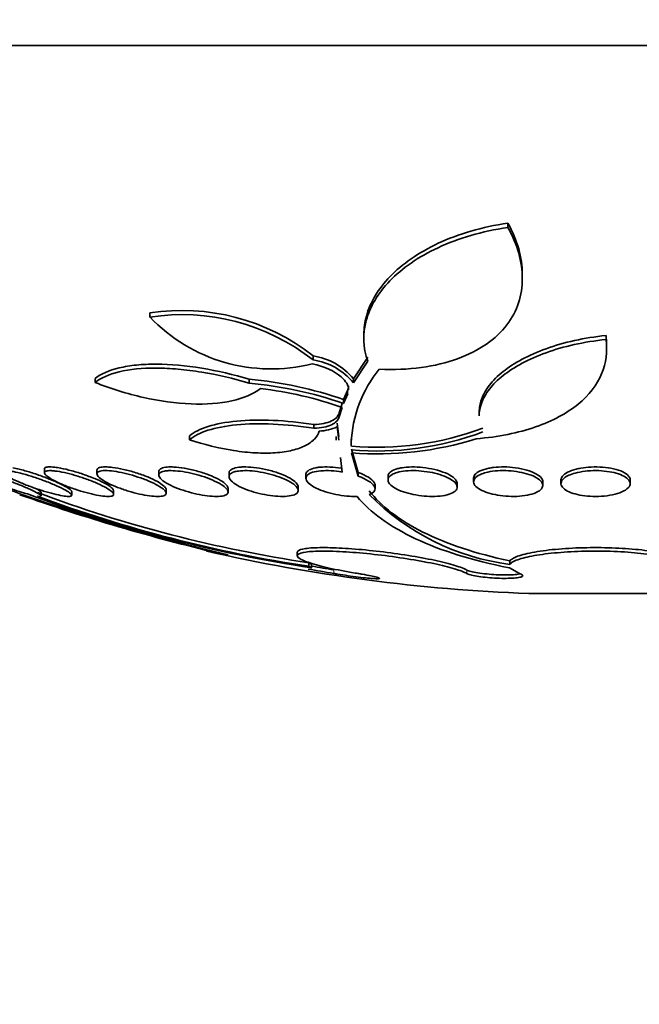
# Model space of a CAD drawing. Units: millimetres. Extents: x 0 to 1478, y 0 to 1758.
# Drawn here: x 792 to 799, y 488 to 500 of the extents above; entities that cross this region are included whole.
import ezdxf
from ezdxf import colors
from ezdxf.entities.mleader import LeaderData, LeaderLine
from ezdxf.math import Vec2, Vec3

# ---------------------------------------------------------------- set-up
doc = ezdxf.new("R2010")
doc.units = ezdxf.units.MM
doc.layers.add('DV3_Défaut', color=7, linetype='Continuous')
doc.layers.add('Défaut', color=7, linetype='Continuous')

# ---------------------------------------------------------------- blocks, each defined once
blk = doc.blocks.new('_DOT')
at = {"color": 0}
blk.add_line((0, 0), (-1, 0), dxfattribs=at)
at = {"color": 0, "const_width": 0.333}
blk.add_lwpolyline([(-0.1665, 0, 1), (0.1665, 0, 1)], format="xyb", close=True, dxfattribs=at)
blk = doc.blocks.new('SE2')
at = {"layer": 'DV3_Défaut', "color": 7, "linetype": 'Continuous', "lineweight": 35}
for p, q in [((812.986, 499.489), (783.486, 499.489)), ((797.223, 497.385), (797.223, 497.435)), ((797.389, 496.793), (797.389, 496.848)), ((793.082, 496.349), (793.082, 496.396)), ((795.556, 496.146), (795.556, 496.1)), ((798.357, 496.089), (798.357, 496.135)), ((798.364, 495.992), (798.364, 496.031)), ((794.97, 495.854), (794.97, 495.899)), ((795.601, 495.884), (795.436, 495.634)), ((795.436, 495.589), (795.601, 495.839)), ((792.449, 495.592), (792.449, 495.637)), ((794.23, 495.585), (794.23, 495.63)), ((795.436, 495.589), (795.436, 495.634)), ((795.37, 495.507), (795.322, 495.394)), ((795.322, 495.349), (795.37, 495.462)), ((795.322, 495.349), (795.322, 495.394)), ((795.305, 495.348), (795.272, 495.24)), ((795.272, 495.196), (795.305, 495.303)), ((796.89, 495.251), (796.89, 495.207)), ((794.979, 495.063), (794.979, 495.106)), ((795.249, 495.122), (795.266, 494.968)), ((795.266, 494.925), (795.249, 495.078)), ((793.542, 494.93), (793.542, 494.974)), ((795.236, 494.968), (795.236, 494.925)), ((795.491, 494.551), (795.415, 494.821)), ((795.307, 494.556), (795.288, 494.725)), ((795.415, 494.778), (795.491, 494.508)), ((791.863, 494.59), (791.863, 494.548)), ((792.47, 494.577), (792.47, 494.535)), ((793.187, 494.562), (793.187, 494.519)), ((793.998, 494.545), (793.998, 494.502)), ((794.887, 494.527), (794.887, 494.484)), ((795.491, 494.508), (795.491, 494.551)), ((795.836, 494.507), (795.836, 494.464)), ((796.826, 494.486), (796.826, 494.444)), ((793.987, 494.326), (793.987, 494.368)), ((794.798, 494.343), (794.798, 494.385)), ((795.687, 494.361), (795.687, 494.404)), ((796.636, 494.381), (796.636, 494.423)), ((797.626, 494.402), (797.626, 494.444)), ((797.836, 494.465), (797.836, 494.423)), ((798.636, 494.423), (798.636, 494.465)), ((791.608, 494.277), (791.608, 494.285)), ((791.824, 494.282), (791.824, 494.323)), ((792.178, 494.289), (792.178, 494.33)), ((792.663, 494.299), (792.663, 494.34)), ((793.27, 494.311), (793.27, 494.353)), ((794.787, 493.628), (794.787, 493.587)), ((794.921, 493.466), (794.921, 493.506)), ((794.953, 493.449), (794.953, 493.489)), ((797.24, 493.449), (797.237, 493.449)), ((797.24, 493.449), (797.355, 493.383)), ((797.244, 493.528), (797.244, 493.487)), ((799.009, 493.151), (797.463, 493.151))]:
    blk.add_line(p, q, dxfattribs=at)
at = {"layer": 'DV3_Défaut', "color": 7, "linetype": 'Continuous', "lineweight": 18}
for p, q in [((795.37, 495.462), (795.37, 495.507)), ((795.272, 495.196), (795.272, 495.24)), ((795.208, 493.383), (795.208, 493.423)), ((796.747, 493.383), (796.747, 493.423))]:
    blk.add_line(p, q, dxfattribs=at)
at = {"layer": 'DV3_Défaut', "color": 7, "linetype": 'Continuous', "lineweight": 35}
for centre, radius, start, end in [((793.453, 493.972), 2.453, 51.7987, 98.6966), ((793.455, 493.927), 2.45, 51.8173, 98.7535), ((794.482, 497.682), 1.933, 223.5769, 284.3083), ((794.858, 495.16), 0.748, 39.3532, 81.4124), ((794.858, 495.113), 0.748, 39.4546, 81.4372), ((796.823, 494.846), 1.412, 140.3811, 178.1543), ((793.827, 491.124), 4.524, 70.707, 84.8928), ((793.827, 491.069), 4.533, 70.7522, 84.9066), ((793.87, 491.241), 4.308, 70.5437, 83.4379), ((795.024, 495.58), 0.55, 271.7796, 294.1156), ((795.704, 498.364), 3.522, 265.2482, 290.4475), ((796.829, 494.889), 1.418, 178.1616, 181.4241), ((795.703, 498.329), 3.53, 265.2596, 290.3998), ((795.716, 498.577), 3.811, 265.4701, 287.4051), ((799.404, 516.471), 23.506, 250.1812, 256.6814), ((799.044, 515.387), 22.375, 250.5092, 256.6701), ((797.367, 509.484), 16.216, 249.4217, 261.4397), ((797.276, 509.082), 15.753, 249.5887, 261.4027), ((797.286, 509.112), 15.824, 249.6453, 261.4045), ((797.604, 496.246), 2.782, 224.4916, 262.5566), ((798.236, 513.436), 20.3, 257.2105, 267.8177), ((911.279, 1157.152), 673.801, 260.058795, 260.080535), ((911.738, 1161.071), 677.781, 260.074767, 260.099961)]:
    blk.add_arc(centre, radius, start, end, dxfattribs=at)
for points, knots in [([(797.223, 497.435), (797.072, 497.413), (796.93, 497.382), (796.661, 497.303), (796.533, 497.255), (796.187, 497.094), (795.999, 496.961), (795.721, 496.674), (795.629, 496.518), (795.566, 496.289), (795.557, 496.218), (795.557, 496.146)], [0, 0, 0, 0, 0.14495, 0.14495, 0.289901, 0.289901, 0.579802, 0.579802, 0.869703, 0.869703, 1, 1, 1, 1]), ([(797.389, 496.844), (797.389, 496.94), (797.375, 497.038), (797.319, 497.235), (797.278, 497.334), (797.223, 497.435)], [0, 0, 0, 0, 0.496928, 0.496928, 1, 1, 1, 1]), ([(795.601, 495.839), (795.547, 495.996), (795.542, 496.153), (795.606, 496.389), (795.64, 496.469), (795.732, 496.621), (795.789, 496.696), (795.927, 496.839), (796.009, 496.909), (796.196, 497.038), (796.3, 497.097), (796.532, 497.205), (796.66, 497.253), (796.929, 497.332), (797.072, 497.363), (797.223, 497.385)], [0, 0, 0, 0, 0.25, 0.25, 0.375, 0.375, 0.5, 0.5, 0.625, 0.625, 0.75, 0.75, 0.875, 0.875, 1, 1, 1, 1]), ([(797.223, 497.385), (797.333, 497.184), (797.389, 496.987), (797.389, 496.599), (797.333, 496.42), (797.147, 496.176), (797.069, 496.102), (796.879, 495.97), (796.766, 495.911), (796.514, 495.82), (796.372, 495.785), (796.065, 495.744), (795.904, 495.738), (795.736, 495.746)], [0, 0, 0, 0, 0.25, 0.25, 0.5, 0.5, 0.625, 0.625, 0.75, 0.75, 0.875, 0.875, 1, 1, 1, 1]), ([(798.357, 496.089), (798.375, 495.95), (798.358, 495.818), (798.253, 495.566), (798.161, 495.445), (797.971, 495.289), (797.898, 495.241), (797.733, 495.152), (797.641, 495.112), (797.442, 495.043), (797.335, 495.014), (797.106, 494.968), (796.983, 494.951), (796.856, 494.941)], [0, 0, 0, 0, 0.25, 0.25, 0.5, 0.5, 0.625, 0.625, 0.75, 0.75, 0.875, 0.875, 1, 1, 1, 1]), ([(798.357, 496.135), (798.23, 496.122), (798.109, 496.103), (797.878, 496.051), (797.766, 496.019), (797.462, 495.91), (797.292, 495.818), (797.103, 495.667), (797.05, 495.614), (796.966, 495.506), (796.936, 495.451), (796.899, 495.347), (796.891, 495.298), (796.89, 495.25)], [0, 0, 0, 0, 0.145679, 0.145679, 0.291358, 0.291358, 0.582715, 0.582715, 0.728394, 0.728394, 0.874073, 0.874073, 1, 1, 1, 1]), ([(796.89, 495.206), (796.89, 495.254), (796.899, 495.302), (796.936, 495.406), (796.967, 495.461), (797.05, 495.568), (797.103, 495.622), (797.23, 495.722), (797.303, 495.77), (797.469, 495.859), (797.563, 495.9), (797.766, 495.973), (797.874, 496.004), (798.106, 496.056), (798.23, 496.076), (798.357, 496.089)], [0, 0, 0, 0, 0.12613, 0.12613, 0.271775, 0.271775, 0.41742, 0.41742, 0.563065, 0.563065, 0.70871, 0.70871, 0.854355, 0.854355, 1, 1, 1, 1]), ([(794.23, 495.63), (794.049, 495.683), (793.866, 495.726), (793.498, 495.787), (793.321, 495.803), (793.076, 495.804), (793, 495.801), (792.856, 495.786), (792.789, 495.775), (792.608, 495.732), (792.514, 495.69), (792.449, 495.637)], [0, 0, 0, 0, 0.25, 0.25, 0.5, 0.5, 0.625, 0.625, 0.75, 0.75, 1, 1, 1, 1]), ([(792.449, 495.592), (792.514, 495.645), (792.607, 495.686), (792.849, 495.744), (792.993, 495.759), (793.238, 495.758), (793.323, 495.754), (793.498, 495.738), (793.59, 495.726), (793.864, 495.682), (794.049, 495.638), (794.23, 495.585)], [0, 0, 0, 0, 0.25, 0.25, 0.5, 0.5, 0.625, 0.625, 0.75, 0.75, 1, 1, 1, 1]), ([(795.38, 495.508), (795.38, 495.556), (795.35, 495.608), (795.22, 495.721), (795.099, 495.78), (794.96, 495.809)], [0, 0, 0, 0, 0.428474, 0.428474, 1, 1, 1, 1]), ([(794.362, 495.521), (794.277, 495.459), (794.166, 495.411), (793.892, 495.349), (793.733, 495.337), (793.383, 495.35), (793.196, 495.376), (792.818, 495.462), (792.63, 495.52), (792.449, 495.592)], [0, 0, 0, 0, 0.25, 0.25, 0.5, 0.5, 0.75, 0.75, 1, 1, 1, 1]), ([(794.979, 495.106), (794.818, 495.131), (794.661, 495.147), (794.357, 495.161), (794.215, 495.158), (793.831, 495.121), (793.641, 495.06), (793.542, 494.974)], [0, 0, 0, 0, 0.25, 0.25, 0.5, 0.5, 1, 1, 1, 1]), ([(795.272, 495.24), (795.263, 495.203), (795.233, 495.17), (795.133, 495.123), (795.062, 495.108), (794.979, 495.106)], [0, 0, 0, 0, 0.5, 0.5, 1, 1, 1, 1]), ([(794.979, 495.063), (795.062, 495.065), (795.132, 495.079), (795.233, 495.126), (795.263, 495.159), (795.272, 495.196)], [0, 0, 0, 0, 0.5, 0.5, 1, 1, 1, 1]), ([(793.542, 494.93), (793.592, 494.973), (793.662, 495.01), (793.846, 495.068), (793.957, 495.09), (794.212, 495.114), (794.356, 495.117), (794.658, 495.104), (794.818, 495.087), (794.979, 495.063)], [0, 0, 0, 0, 0.25, 0.25, 0.5, 0.5, 0.75, 0.75, 1, 1, 1, 1]), ([(795.041, 495.03), (795.031, 494.997), (795.013, 494.966), (794.96, 494.91), (794.925, 494.884), (794.839, 494.84), (794.788, 494.822), (794.671, 494.794), (794.604, 494.784), (794.462, 494.774), (794.384, 494.774), (794.222, 494.782), (794.138, 494.791), (793.881, 494.831), (793.706, 494.874), (793.542, 494.93)], [0, 0, 0, 0, 0.125, 0.125, 0.25, 0.25, 0.375, 0.375, 0.5, 0.5, 0.625, 0.625, 0.75, 0.75, 1, 1, 1, 1]), ([(792.178, 494.329), (792.178, 494.33), (792.178, 494.332), (792.177, 494.333), (792.175, 494.34), (792.166, 494.35), (792.15, 494.361), (792.135, 494.373), (792.112, 494.386), (792.085, 494.4), (792.056, 494.416), (792.02, 494.432), (791.982, 494.449), (791.941, 494.466), (791.896, 494.485), (791.85, 494.502), (791.803, 494.519), (791.753, 494.536), (791.705, 494.551), (791.659, 494.566), (791.612, 494.579), (791.571, 494.589), (791.545, 494.595), (791.52, 494.601), (791.498, 494.605)], [0, 0, 0, 0, 0.0229297, 0.0229297, 0.0229297, 0.1547167, 0.1547167, 0.1547167, 0.2932631, 0.2932631, 0.2932631, 0.4405194, 0.4405194, 0.4405194, 0.5951681, 0.5951681, 0.5951681, 0.7522738, 0.7522738, 0.7522738, 0.9049547, 0.9049547, 0.9049547, 1, 1, 1, 1]), ([(791.983, 494.612), (791.953, 494.615), (791.927, 494.616), (791.908, 494.615), (791.889, 494.613), (791.875, 494.609), (791.868, 494.603), (791.865, 494.6), (791.863, 494.596), (791.863, 494.591)], [0, 0, 0, 0, 0.397142, 0.397142, 0.397142, 0.794122, 0.794122, 0.794122, 1, 1, 1, 1]), ([(792.663, 494.34), (792.663, 494.341), (792.663, 494.343), (792.663, 494.344), (792.66, 494.354), (792.651, 494.365), (792.635, 494.378), (792.619, 494.391), (792.596, 494.406), (792.567, 494.422), (792.537, 494.438), (792.501, 494.456), (792.461, 494.473), (792.419, 494.491), (792.373, 494.509), (792.326, 494.525), (792.278, 494.542), (792.229, 494.557), (792.181, 494.57), (792.135, 494.583), (792.09, 494.593), (792.05, 494.601), (792.026, 494.606), (792.003, 494.609), (791.983, 494.612)], [0, 0, 0, 0, 0.023789, 0.023789, 0.023789, 0.158167, 0.158167, 0.158167, 0.300542, 0.300542, 0.300542, 0.451469, 0.451469, 0.451469, 0.60792, 0.60792, 0.60792, 0.763696, 0.763696, 0.763696, 0.912278, 0.912278, 0.912278, 1, 1, 1, 1]), ([(792.588, 494.615), (792.558, 494.616), (792.533, 494.615), (792.514, 494.611), (792.495, 494.607), (792.481, 494.601), (792.475, 494.592), (792.472, 494.588), (792.47, 494.583), (792.47, 494.578)], [0, 0, 0, 0, 0.4008237, 0.4008237, 0.4008237, 0.8011098, 0.8011098, 0.8011098, 1, 1, 1, 1]), ([(793.27, 494.352), (793.27, 494.354), (793.27, 494.357), (793.269, 494.359), (793.267, 494.37), (793.256, 494.384), (793.24, 494.398), (793.223, 494.413), (793.198, 494.429), (793.169, 494.446), (793.137, 494.463), (793.099, 494.481), (793.058, 494.499), (793.016, 494.516), (792.968, 494.533), (792.92, 494.548), (792.873, 494.563), (792.824, 494.577), (792.776, 494.587), (792.732, 494.597), (792.688, 494.605), (792.65, 494.61), (792.628, 494.612), (792.607, 494.614), (792.588, 494.615)], [0, 0, 0, 0, 0.027711, 0.027711, 0.027711, 0.16554, 0.16554, 0.16554, 0.312031, 0.312031, 0.312031, 0.466083, 0.466083, 0.466083, 0.622963, 0.622963, 0.622963, 0.775819, 0.775819, 0.775819, 0.919493, 0.919493, 0.919493, 1, 1, 1, 1]), ([(793.303, 494.615), (793.273, 494.614), (793.247, 494.61), (793.228, 494.604), (793.209, 494.597), (793.197, 494.589), (793.191, 494.578), (793.188, 494.574), (793.187, 494.569), (793.187, 494.563)], [0, 0, 0, 0, 0.407401, 0.407401, 0.407401, 0.813926, 0.813926, 0.813926, 1, 1, 1, 1]), ([(793.987, 494.367), (793.987, 494.37), (793.986, 494.373), (793.985, 494.377), (793.982, 494.39), (793.971, 494.405), (793.953, 494.421), (793.935, 494.437), (793.909, 494.454), (793.877, 494.472), (793.844, 494.489), (793.805, 494.507), (793.762, 494.524), (793.719, 494.54), (793.671, 494.556), (793.622, 494.569), (793.576, 494.582), (793.527, 494.593), (793.481, 494.6), (793.438, 494.608), (793.396, 494.613), (793.359, 494.614), (793.339, 494.615), (793.32, 494.616), (793.303, 494.615)], [0, 0, 0, 0, 0.034098, 0.034098, 0.034098, 0.17602, 0.17602, 0.17602, 0.326514, 0.326514, 0.326514, 0.482664, 0.482664, 0.482664, 0.638346, 0.638346, 0.638346, 0.786998, 0.786998, 0.786998, 0.925687, 0.925687, 0.925687, 1, 1, 1, 1]), ([(794.112, 494.612), (794.082, 494.608), (794.056, 494.601), (794.037, 494.593), (794.019, 494.585), (794.006, 494.574), (794.001, 494.562), (793.999, 494.557), (793.998, 494.551), (793.998, 494.546)], [0, 0, 0, 0, 0.415806, 0.415806, 0.415806, 0.830467, 0.830467, 0.830467, 1, 1, 1, 1]), ([(794.798, 494.384), (794.798, 494.389), (794.797, 494.393), (794.796, 494.397), (794.791, 494.412), (794.779, 494.428), (794.76, 494.445), (794.74, 494.462), (794.712, 494.48), (794.679, 494.498), (794.645, 494.515), (794.604, 494.532), (794.559, 494.548), (794.516, 494.562), (794.468, 494.576), (794.42, 494.587), (794.374, 494.597), (794.327, 494.605), (794.282, 494.609), (794.241, 494.614), (794.2, 494.616), (794.165, 494.615), (794.146, 494.615), (794.128, 494.613), (794.112, 494.612)], [0, 0, 0, 0, 0.042054, 0.042054, 0.042054, 0.188352, 0.188352, 0.188352, 0.34226, 0.34226, 0.34226, 0.499105, 0.499105, 0.499105, 0.652049, 0.652049, 0.652049, 0.795865, 0.795865, 0.795865, 0.930259, 0.930259, 0.930259, 1, 1, 1, 1]), ([(795.307, 494.598), (795.304, 494.599), (795.301, 494.599), (795.298, 494.6), (795.253, 494.607), (795.207, 494.612), (795.164, 494.614), (795.124, 494.616), (795.085, 494.615), (795.05, 494.612), (795.033, 494.61), (795.016, 494.608), (795.001, 494.605), (794.969, 494.599), (794.944, 494.59), (794.925, 494.58), (794.906, 494.569), (794.894, 494.556), (794.889, 494.543), (794.888, 494.538), (794.887, 494.533), (794.887, 494.527)], [0, 0, 0, 0, 0.0142938, 0.0142938, 0.0142938, 0.2208948, 0.2208948, 0.2208948, 0.4159193, 0.4159193, 0.4159193, 0.515424, 0.515424, 0.515424, 0.7212277, 0.7212277, 0.7212277, 0.9263957, 0.9263957, 0.9263957, 1, 1, 1, 1]), ([(795.95, 494.596), (795.918, 494.588), (795.892, 494.577), (795.873, 494.564), (795.854, 494.551), (795.842, 494.537), (795.838, 494.522), (795.837, 494.517), (795.836, 494.512), (795.836, 494.507)], [0, 0, 0, 0, 0.4327562, 0.4327562, 0.4327562, 0.8641508, 0.8641508, 0.8641508, 1, 1, 1, 1]), ([(796.636, 494.423), (796.636, 494.429), (796.635, 494.436), (796.632, 494.442), (796.626, 494.46), (796.611, 494.478), (796.589, 494.495), (796.567, 494.513), (796.536, 494.53), (796.5, 494.545), (796.464, 494.56), (796.422, 494.574), (796.376, 494.585), (796.333, 494.595), (796.286, 494.604), (796.24, 494.609), (796.196, 494.614), (796.152, 494.616), (796.11, 494.615), (796.07, 494.615), (796.032, 494.611), (795.998, 494.606), (795.981, 494.603), (795.965, 494.6), (795.95, 494.596)], [0, 0, 0, 0, 0.058349, 0.058349, 0.058349, 0.212559, 0.212559, 0.212559, 0.370024, 0.370024, 0.370024, 0.523912, 0.523912, 0.523912, 0.668796, 0.668796, 0.668796, 0.804109, 0.804109, 0.804109, 0.933913, 0.933913, 0.933913, 1, 1, 1, 1]), ([(797, 494.6), (796.963, 494.592), (796.93, 494.582), (796.903, 494.57), (796.877, 494.558), (796.857, 494.545), (796.844, 494.53), (796.832, 494.516), (796.826, 494.501), (796.826, 494.486)], [0, 0, 0, 0, 0.340382, 0.340382, 0.340382, 0.67969, 0.67969, 0.67969, 1, 1, 1, 1]), ([(797.626, 494.444), (797.626, 494.457), (797.62, 494.472), (797.61, 494.486), (797.597, 494.503), (797.575, 494.521), (797.546, 494.537), (797.517, 494.553), (797.481, 494.567), (797.44, 494.579), (797.401, 494.59), (797.356, 494.6), (797.31, 494.606), (797.267, 494.612), (797.222, 494.615), (797.178, 494.615), (797.136, 494.616), (797.094, 494.613), (797.056, 494.609), (797.036, 494.606), (797.018, 494.603), (797, 494.6)], [0, 0, 0, 0, 0.134714, 0.134714, 0.134714, 0.306518, 0.306518, 0.306518, 0.475758, 0.475758, 0.475758, 0.635897, 0.635897, 0.635897, 0.785262, 0.785262, 0.785262, 0.927594, 0.927594, 0.927594, 1, 1, 1, 1]), ([(798.011, 494.589), (797.973, 494.579), (797.939, 494.567), (797.913, 494.553), (797.887, 494.54), (797.866, 494.524), (797.853, 494.509), (797.842, 494.494), (797.836, 494.48), (797.836, 494.465)], [0, 0, 0, 0, 0.346239, 0.346239, 0.346239, 0.691422, 0.691422, 0.691422, 1, 1, 1, 1]), ([(798.636, 494.465), (798.636, 494.48), (798.63, 494.495), (798.618, 494.51), (798.604, 494.527), (798.581, 494.543), (798.551, 494.558), (798.521, 494.572), (798.485, 494.584), (798.444, 494.593), (798.405, 494.602), (798.361, 494.609), (798.316, 494.612), (798.274, 494.615), (798.23, 494.616), (798.187, 494.614), (798.145, 494.612), (798.104, 494.608), (798.067, 494.601), (798.047, 494.598), (798.028, 494.594), (798.011, 494.589)], [0, 0, 0, 0, 0.145239, 0.145239, 0.145239, 0.317553, 0.317553, 0.317553, 0.483925, 0.483925, 0.483925, 0.63964, 0.63964, 0.63964, 0.785709, 0.785709, 0.785709, 0.927457, 0.927457, 0.927457, 1, 1, 1, 1]), ([(791.667, 494.303), (791.607, 494.319), (791.535, 494.342), (791.389, 494.393), (791.315, 494.421), (791.185, 494.474), (791.128, 494.5), (791.046, 494.542), (791.024, 494.558), (791.024, 494.567)], [0, 0, 0, 0, 0.25, 0.25, 0.5, 0.5, 0.75, 0.75, 1, 1, 1, 1]), ([(791.064, 494.571), (791.071, 494.57), (791.079, 494.568), (791.088, 494.566), (791.111, 494.562), (791.14, 494.555), (791.173, 494.546), (791.206, 494.537), (791.243, 494.525), (791.283, 494.513), (791.324, 494.5), (791.368, 494.485), (791.411, 494.469), (791.458, 494.453), (791.504, 494.435), (791.548, 494.418), (791.593, 494.401), (791.636, 494.383), (791.674, 494.366), (791.711, 494.35), (791.744, 494.334), (791.768, 494.321), (791.792, 494.308), (791.809, 494.297), (791.818, 494.289), (791.822, 494.286), (791.824, 494.282), (791.824, 494.28)], [0, 0, 0, 0, 0.0442981, 0.0442981, 0.0442981, 0.1587757, 0.1587757, 0.1587757, 0.276073, 0.276073, 0.276073, 0.4004427, 0.4004427, 0.4004427, 0.5324285, 0.5324285, 0.5324285, 0.6693977, 0.6693977, 0.6693977, 0.8059475, 0.8059475, 0.8059475, 0.9364325, 0.9364325, 0.9364325, 1, 1, 1, 1]), ([(791.505, 494.561), (791.537, 494.555), (791.575, 494.546), (791.615, 494.535), (791.656, 494.524), (791.699, 494.511), (791.741, 494.497), (791.786, 494.482), (791.832, 494.466), (791.875, 494.45), (791.92, 494.433), (791.964, 494.415), (792.003, 494.398), (792.042, 494.38), (792.077, 494.363), (792.105, 494.347), (792.133, 494.332), (792.153, 494.318), (792.165, 494.307), (792.177, 494.296), (792.18, 494.287), (792.176, 494.282), (792.171, 494.277), (792.16, 494.274), (792.141, 494.274), (792.123, 494.274), (792.099, 494.277), (792.071, 494.282), (792.042, 494.286), (792.008, 494.294), (791.972, 494.303), (791.935, 494.312), (791.894, 494.324), (791.853, 494.336), (791.809, 494.35), (791.764, 494.365), (791.721, 494.381), (791.675, 494.397), (791.63, 494.415), (791.59, 494.432), (791.548, 494.45), (791.509, 494.467), (791.477, 494.484), (791.446, 494.5), (791.42, 494.516), (791.403, 494.529), (791.387, 494.541), (791.378, 494.551), (791.378, 494.559), (791.378, 494.566), (791.385, 494.57), (791.4, 494.572), (791.414, 494.573), (791.435, 494.572), (791.461, 494.569), (791.474, 494.567), (791.489, 494.564), (791.505, 494.561)], [0, 0, 0, 0, 0.052448, 0.052448, 0.052448, 0.104732, 0.104732, 0.104732, 0.159535, 0.159535, 0.159535, 0.217371, 0.217371, 0.217371, 0.27655, 0.27655, 0.27655, 0.334532, 0.334532, 0.334532, 0.389267, 0.389267, 0.389267, 0.440448, 0.440448, 0.440448, 0.489459, 0.489459, 0.489459, 0.538371, 0.538371, 0.538371, 0.589072, 0.589072, 0.589072, 0.64279, 0.64279, 0.64279, 0.699709, 0.699709, 0.699709, 0.758669, 0.758669, 0.758669, 0.817329, 0.817329, 0.817329, 0.873256, 0.873256, 0.873256, 0.925438, 0.925438, 0.925438, 0.974813, 0.974813, 0.974813, 1, 1, 1, 1]), ([(791.987, 494.568), (792.018, 494.565), (792.055, 494.558), (792.095, 494.549), (792.134, 494.541), (792.176, 494.53), (792.218, 494.517), (792.261, 494.505), (792.306, 494.49), (792.348, 494.475), (792.393, 494.459), (792.436, 494.442), (792.475, 494.425), (792.515, 494.407), (792.552, 494.389), (792.581, 494.372), (792.61, 494.355), (792.633, 494.339), (792.647, 494.326), (792.66, 494.312), (792.666, 494.301), (792.662, 494.292), (792.659, 494.284), (792.649, 494.279), (792.63, 494.276), (792.613, 494.273), (792.59, 494.273), (792.561, 494.276), (792.533, 494.278), (792.5, 494.283), (792.464, 494.29), (792.427, 494.297), (792.387, 494.307), (792.347, 494.318), (792.304, 494.329), (792.26, 494.343), (792.218, 494.357), (792.173, 494.372), (792.128, 494.389), (792.088, 494.405), (792.046, 494.423), (792.007, 494.441), (791.974, 494.458), (791.941, 494.475), (791.914, 494.492), (791.895, 494.507), (791.876, 494.522), (791.865, 494.535), (791.864, 494.545), (791.862, 494.555), (791.868, 494.563), (791.882, 494.567), (791.895, 494.572), (791.916, 494.573), (791.941, 494.572), (791.955, 494.572), (791.97, 494.57), (791.987, 494.568)], [0, 0, 0, 0, 0.051057, 0.051057, 0.051057, 0.101971, 0.101971, 0.101971, 0.155053, 0.155053, 0.155053, 0.211477, 0.211477, 0.211477, 0.270257, 0.270257, 0.270257, 0.329175, 0.329175, 0.329175, 0.385732, 0.385732, 0.385732, 0.438641, 0.438641, 0.438641, 0.488517, 0.488517, 0.488517, 0.537218, 0.537218, 0.537218, 0.586803, 0.586803, 0.586803, 0.638885, 0.638885, 0.638885, 0.694228, 0.694228, 0.694228, 0.75238, 0.75238, 0.75238, 0.811528, 0.811528, 0.811528, 0.869096, 0.869096, 0.869096, 0.923187, 0.923187, 0.923187, 0.973779, 0.973779, 0.973779, 1, 1, 1, 1]), ([(792.59, 494.572), (792.62, 494.571), (792.656, 494.567), (792.695, 494.561), (792.733, 494.554), (792.774, 494.546), (792.816, 494.535), (792.858, 494.525), (792.902, 494.512), (792.943, 494.498), (792.988, 494.484), (793.03, 494.468), (793.069, 494.452), (793.109, 494.434), (793.146, 494.417), (793.176, 494.399), (793.207, 494.382), (793.232, 494.364), (793.248, 494.349), (793.264, 494.333), (793.271, 494.319), (793.27, 494.308), (793.269, 494.297), (793.26, 494.288), (793.243, 494.282), (793.226, 494.277), (793.203, 494.274), (793.174, 494.274), (793.147, 494.274), (793.114, 494.276), (793.078, 494.281), (793.042, 494.286), (793.002, 494.293), (792.962, 494.302), (792.921, 494.311), (792.877, 494.323), (792.836, 494.335), (792.792, 494.349), (792.748, 494.364), (792.708, 494.379), (792.666, 494.396), (792.627, 494.413), (792.594, 494.43), (792.559, 494.448), (792.53, 494.466), (792.51, 494.482), (792.489, 494.499), (792.476, 494.514), (792.472, 494.527), (792.468, 494.54), (792.472, 494.551), (792.485, 494.558), (792.497, 494.565), (792.517, 494.57), (792.542, 494.572), (792.556, 494.573), (792.572, 494.573), (792.59, 494.572)], [0, 0, 0, 0, 0.049912, 0.049912, 0.049912, 0.099716, 0.099716, 0.099716, 0.151159, 0.151159, 0.151159, 0.205883, 0.205883, 0.205883, 0.263644, 0.263644, 0.263644, 0.322819, 0.322819, 0.322819, 0.380878, 0.380878, 0.380878, 0.435731, 0.435731, 0.435731, 0.48701, 0.48701, 0.48701, 0.536059, 0.536059, 0.536059, 0.584944, 0.584944, 0.584944, 0.635568, 0.635568, 0.635568, 0.689184, 0.689184, 0.689184, 0.746015, 0.746015, 0.746015, 0.804944, 0.804944, 0.804944, 0.863655, 0.863655, 0.863655, 0.919694, 0.919694, 0.919694, 0.971989, 0.971989, 0.971989, 1, 1, 1, 1]), ([(793.302, 494.572), (793.331, 494.573), (793.367, 494.572), (793.404, 494.568), (793.442, 494.565), (793.483, 494.558), (793.524, 494.55), (793.565, 494.542), (793.608, 494.531), (793.649, 494.519), (793.693, 494.506), (793.735, 494.492), (793.773, 494.477), (793.814, 494.461), (793.851, 494.444), (793.882, 494.427), (793.914, 494.409), (793.94, 494.391), (793.958, 494.374), (793.975, 494.358), (793.986, 494.341), (793.987, 494.327), (793.988, 494.314), (793.98, 494.302), (793.964, 494.293), (793.949, 494.285), (793.927, 494.279), (793.898, 494.276), (793.871, 494.273), (793.838, 494.273), (793.801, 494.276), (793.766, 494.278), (793.727, 494.283), (793.686, 494.289), (793.646, 494.296), (793.603, 494.306), (793.562, 494.316), (793.518, 494.328), (793.475, 494.341), (793.436, 494.355), (793.394, 494.37), (793.355, 494.386), (793.322, 494.403), (793.286, 494.42), (793.257, 494.438), (793.234, 494.455), (793.212, 494.473), (793.196, 494.49), (793.19, 494.505), (793.184, 494.52), (793.186, 494.534), (793.197, 494.544), (793.208, 494.554), (793.226, 494.562), (793.252, 494.567), (793.266, 494.57), (793.283, 494.571), (793.302, 494.572)], [0, 0, 0, 0, 0.04914, 0.04914, 0.04914, 0.098215, 0.098215, 0.098215, 0.148297, 0.148297, 0.148297, 0.201266, 0.201266, 0.201266, 0.257562, 0.257562, 0.257562, 0.316283, 0.316283, 0.316283, 0.375251, 0.375251, 0.375251, 0.431948, 0.431948, 0.431948, 0.485012, 0.485012, 0.485012, 0.534986, 0.534986, 0.534986, 0.583695, 0.583695, 0.583695, 0.633208, 0.633208, 0.633208, 0.685165, 0.685165, 0.685165, 0.740373, 0.740373, 0.740373, 0.798437, 0.798437, 0.798437, 0.857596, 0.857596, 0.857596, 0.915281, 0.915281, 0.915281, 0.969535, 0.969535, 0.969535, 1, 1, 1, 1]), ([(794.109, 494.568), (794.138, 494.572), (794.172, 494.573), (794.209, 494.572), (794.246, 494.571), (794.287, 494.567), (794.328, 494.561), (794.369, 494.555), (794.412, 494.546), (794.453, 494.536), (794.496, 494.526), (794.537, 494.513), (794.575, 494.5), (794.615, 494.485), (794.652, 494.469), (794.683, 494.453), (794.716, 494.436), (794.743, 494.418), (794.762, 494.401), (794.782, 494.383), (794.794, 494.366), (794.797, 494.35), (794.8, 494.335), (794.794, 494.32), (794.78, 494.309), (794.766, 494.298), (794.744, 494.289), (794.716, 494.283), (794.689, 494.277), (794.656, 494.274), (794.619, 494.274), (794.584, 494.274), (794.544, 494.276), (794.504, 494.281), (794.463, 494.285), (794.421, 494.292), (794.38, 494.301), (794.337, 494.31), (794.295, 494.322), (794.256, 494.334), (794.214, 494.347), (794.175, 494.362), (794.142, 494.378), (794.107, 494.394), (794.076, 494.412), (794.053, 494.429), (794.029, 494.446), (794.012, 494.464), (794.004, 494.481), (793.995, 494.497), (793.996, 494.513), (794.005, 494.526), (794.014, 494.539), (794.031, 494.55), (794.056, 494.558), (794.071, 494.562), (794.089, 494.566), (794.109, 494.568)], [0, 0, 0, 0, 0.04882, 0.04882, 0.04882, 0.097624, 0.097624, 0.097624, 0.146763, 0.146763, 0.146763, 0.198142, 0.198142, 0.198142, 0.252771, 0.252771, 0.252771, 0.310463, 0.310463, 0.310463, 0.369634, 0.369634, 0.369634, 0.427763, 0.427763, 0.427763, 0.482726, 0.482726, 0.482726, 0.534098, 0.534098, 0.534098, 0.583186, 0.583186, 0.583186, 0.63205, 0.63205, 0.63205, 0.682604, 0.682604, 0.682604, 0.736127, 0.736127, 0.736127, 0.792877, 0.792877, 0.792877, 0.851776, 0.851776, 0.851776, 0.910534, 0.910534, 0.910534, 0.966678, 0.966678, 0.966678, 1, 1, 1, 1]), ([(795.478, 494.274), (795.451, 494.273), (795.421, 494.274), (795.39, 494.276), (795.349, 494.279), (795.306, 494.284), (795.265, 494.291), (795.223, 494.298), (795.181, 494.308), (795.142, 494.319), (795.101, 494.33), (795.063, 494.344), (795.031, 494.358), (794.996, 494.373), (794.966, 494.39), (794.943, 494.407), (794.919, 494.424), (794.902, 494.442), (794.893, 494.459), (794.885, 494.476), (794.884, 494.493), (794.893, 494.508), (794.902, 494.523), (794.919, 494.536), (794.944, 494.546), (794.967, 494.556), (794.998, 494.563), (795.034, 494.568), (795.068, 494.572), (795.107, 494.573), (795.148, 494.572), (795.187, 494.571), (795.229, 494.567), (795.271, 494.561), (795.283, 494.56), (795.295, 494.558), (795.307, 494.556)], [0, 0, 0, 0, 0.06295, 0.06295, 0.06295, 0.146618, 0.146618, 0.146618, 0.231445, 0.231445, 0.231445, 0.320606, 0.320606, 0.320606, 0.415349, 0.415349, 0.415349, 0.514838, 0.514838, 0.514838, 0.615917, 0.615917, 0.615917, 0.714177, 0.714177, 0.714177, 0.806445, 0.806445, 0.806445, 0.892781, 0.892781, 0.892781, 0.976022, 0.976022, 0.976022, 1, 1, 1, 1]), ([(795.686, 494.403), (795.687, 494.414), (795.683, 494.425), (795.651, 494.475), (795.584, 494.517), (795.491, 494.551)], [0, 0, 0, 0, 0.222973, 0.222973, 1, 1, 1, 1]), ([(795.491, 494.508), (795.585, 494.474), (795.652, 494.432), (795.7, 494.354), (795.682, 494.318), (795.62, 494.296)], [0, 0, 0, 0, 0.5, 0.5, 1, 1, 1, 1]), ([(795.942, 494.551), (795.97, 494.559), (796.004, 494.565), (796.041, 494.569), (796.079, 494.572), (796.12, 494.574), (796.162, 494.572), (796.203, 494.57), (796.246, 494.566), (796.287, 494.56), (796.329, 494.554), (796.37, 494.545), (796.407, 494.534), (796.446, 494.524), (796.482, 494.511), (796.513, 494.497), (796.545, 494.483), (796.572, 494.466), (796.592, 494.45), (796.614, 494.433), (796.628, 494.415), (796.633, 494.398), (796.639, 494.38), (796.636, 494.363), (796.624, 494.347), (796.612, 494.332), (796.592, 494.318), (796.564, 494.307), (796.538, 494.296), (796.505, 494.287), (796.466, 494.282), (796.431, 494.277), (796.39, 494.274), (796.347, 494.274), (796.307, 494.274), (796.264, 494.277), (796.222, 494.281), (796.18, 494.286), (796.138, 494.294), (796.099, 494.303), (796.059, 494.312), (796.021, 494.324), (795.988, 494.336), (795.953, 494.35), (795.923, 494.365), (795.9, 494.381), (795.875, 494.397), (795.856, 494.415), (795.846, 494.432), (795.835, 494.449), (795.833, 494.467), (795.839, 494.484), (795.846, 494.5), (795.861, 494.515), (795.885, 494.528), (795.9, 494.537), (795.919, 494.545), (795.942, 494.551)], [0, 0, 0, 0, 0.049575, 0.049575, 0.049575, 0.099231, 0.099231, 0.099231, 0.147918, 0.147918, 0.147918, 0.197147, 0.197147, 0.197147, 0.248699, 0.248699, 0.248699, 0.303526, 0.303526, 0.303526, 0.361363, 0.361363, 0.361363, 0.420548, 0.420548, 0.420548, 0.47854, 0.47854, 0.47854, 0.533288, 0.533288, 0.533288, 0.584479, 0.584479, 0.584479, 0.633497, 0.633497, 0.633497, 0.682412, 0.682412, 0.682412, 0.733115, 0.733115, 0.733115, 0.786832, 0.786832, 0.786832, 0.843753, 0.843753, 0.843753, 0.902717, 0.902717, 0.902717, 0.961386, 0.961386, 0.961386, 1, 1, 1, 1]), ([(796.991, 494.555), (797.025, 494.563), (797.064, 494.568), (797.104, 494.571), (797.144, 494.573), (797.188, 494.573), (797.23, 494.571), (797.272, 494.568), (797.314, 494.563), (797.354, 494.556), (797.394, 494.549), (797.431, 494.54), (797.465, 494.529), (797.499, 494.517), (797.53, 494.504), (797.554, 494.49), (797.58, 494.475), (797.6, 494.458), (797.611, 494.441), (797.624, 494.424), (797.628, 494.406), (797.624, 494.389), (797.62, 494.371), (797.607, 494.355), (797.586, 494.34), (797.565, 494.325), (797.537, 494.312), (797.501, 494.301), (797.468, 494.292), (797.429, 494.284), (797.387, 494.279), (797.347, 494.275), (797.303, 494.273), (797.26, 494.274), (797.218, 494.275), (797.175, 494.279), (797.134, 494.284), (797.093, 494.29), (797.054, 494.298), (797.018, 494.308), (796.982, 494.318), (796.948, 494.33), (796.921, 494.343), (796.892, 494.357), (796.869, 494.373), (796.853, 494.389), (796.836, 494.406), (796.827, 494.424), (796.826, 494.441), (796.825, 494.458), (796.832, 494.476), (796.849, 494.492), (796.864, 494.508), (796.889, 494.523), (796.92, 494.535), (796.941, 494.543), (796.965, 494.55), (796.991, 494.555)], [0, 0, 0, 0, 0.049299, 0.049299, 0.049299, 0.09866, 0.09866, 0.09866, 0.147292, 0.147292, 0.147292, 0.196808, 0.196808, 0.196808, 0.24888, 0.24888, 0.24888, 0.304277, 0.304277, 0.304277, 0.362497, 0.362497, 0.362497, 0.421665, 0.421665, 0.421665, 0.479212, 0.479212, 0.479212, 0.53332, 0.53332, 0.53332, 0.58401, 0.58401, 0.58401, 0.632861, 0.632861, 0.632861, 0.68196, 0.68196, 0.68196, 0.733113, 0.733113, 0.733113, 0.787397, 0.787397, 0.787397, 0.844787, 0.844787, 0.844787, 0.903888, 0.903888, 0.903888, 0.962242, 0.962242, 0.962242, 1, 1, 1, 1]), ([(798, 494.544), (798.034, 494.553), (798.073, 494.56), (798.114, 494.565), (798.154, 494.57), (798.198, 494.573), (798.242, 494.573), (798.284, 494.572), (798.327, 494.57), (798.366, 494.564), (798.406, 494.559), (798.443, 494.552), (798.476, 494.543), (798.511, 494.533), (798.541, 494.521), (798.564, 494.508), (798.59, 494.495), (798.609, 494.479), (798.621, 494.463), (798.634, 494.447), (798.638, 494.429), (798.635, 494.412), (798.632, 494.394), (798.62, 494.376), (798.599, 494.36), (798.579, 494.344), (798.551, 494.329), (798.516, 494.316), (798.483, 494.304), (798.443, 494.294), (798.4, 494.287), (798.359, 494.28), (798.315, 494.276), (798.27, 494.274), (798.227, 494.273), (798.184, 494.274), (798.142, 494.278), (798.102, 494.282), (798.062, 494.288), (798.027, 494.296), (797.991, 494.304), (797.958, 494.314), (797.931, 494.326), (797.903, 494.339), (797.88, 494.353), (797.864, 494.368), (797.847, 494.384), (797.838, 494.401), (797.836, 494.418), (797.835, 494.435), (797.842, 494.453), (797.857, 494.47), (797.872, 494.487), (797.896, 494.504), (797.927, 494.518), (797.948, 494.527), (797.972, 494.536), (798, 494.544)], [0, 0, 0, 0, 0.050138, 0.050138, 0.050138, 0.100381, 0.100381, 0.100381, 0.149286, 0.149286, 0.149286, 0.19817, 0.19817, 0.19817, 0.248964, 0.248964, 0.248964, 0.302883, 0.302883, 0.302883, 0.360021, 0.360021, 0.360021, 0.419076, 0.419076, 0.419076, 0.477639, 0.477639, 0.477639, 0.53337, 0.53337, 0.53337, 0.585435, 0.585435, 0.585435, 0.634841, 0.634841, 0.634841, 0.68358, 0.68358, 0.68358, 0.733649, 0.733649, 0.733649, 0.78649, 0.78649, 0.78649, 0.842607, 0.842607, 0.842607, 0.901216, 0.901216, 0.901216, 0.960227, 0.960227, 0.960227, 1, 1, 1, 1]), ([(791.824, 494.322), (791.824, 494.323), (791.823, 494.324), (791.823, 494.325), (791.82, 494.33), (791.811, 494.338), (791.796, 494.347), (791.786, 494.354), (791.773, 494.361), (791.758, 494.369)], [0, 0, 0, 0, 0.104578, 0.104578, 0.104578, 0.640568, 0.640568, 0.640568, 1, 1, 1, 1]), ([(791.819, 494.275), (791.819, 494.275), (791.819, 494.275), (791.819, 494.275), (791.812, 494.273), (791.799, 494.274), (791.782, 494.276)], [0, 0, 0, 0, 0.011961, 0.011961, 0.011961, 1, 1, 1, 1]), ([(797.237, 493.449), (796.81, 493.532), (796.451, 493.645), (796.006, 493.855), (795.874, 493.932), (795.649, 494.095), (795.555, 494.182), (795.478, 494.274)], [0, 0, 0, 0, 0.5, 0.5, 0.75, 0.75, 1, 1, 1, 1]), ([(797.244, 493.528), (796.848, 493.613), (796.514, 493.724), (796.102, 493.931), (795.981, 494.006), (795.775, 494.165), (795.689, 494.249), (795.62, 494.338)], [0, 0, 0, 0, 0.5, 0.5, 0.75, 0.75, 1, 1, 1, 1]), ([(794.787, 493.629), (794.787, 493.633), (794.788, 493.637), (794.792, 493.641), (794.803, 493.654), (794.835, 493.664), (794.883, 493.671), (794.931, 493.678), (794.996, 493.682), (795.075, 493.682), (795.152, 493.682), (795.244, 493.679), (795.343, 493.673), (795.442, 493.667), (795.55, 493.658), (795.659, 493.646), (795.769, 493.634), (795.882, 493.62), (795.99, 493.604), (796.099, 493.587), (796.206, 493.569), (796.302, 493.55), (796.398, 493.531), (796.486, 493.51), (796.558, 493.491), (796.63, 493.471), (796.688, 493.451), (796.727, 493.433), (796.734, 493.429), (796.741, 493.426), (796.747, 493.423)], [0, 0, 0, 0, 0.03567, 0.03567, 0.03567, 0.154273, 0.154273, 0.154273, 0.27107, 0.27107, 0.27107, 0.386644, 0.386644, 0.386644, 0.502098, 0.502098, 0.502098, 0.618558, 0.618558, 0.618558, 0.736713, 0.736713, 0.736713, 0.85653, 0.85653, 0.85653, 0.977246, 0.977246, 0.977246, 1, 1, 1, 1]), ([(797.244, 493.528), (797.247, 493.531), (797.25, 493.535), (797.254, 493.539), (797.276, 493.558), (797.317, 493.578), (797.375, 493.595), (797.432, 493.612), (797.508, 493.628), (797.596, 493.641), (797.682, 493.654), (797.783, 493.664), (797.889, 493.671), (797.993, 493.678), (798.106, 493.682), (798.217, 493.682), (798.328, 493.682), (798.44, 493.679), (798.545, 493.673), (798.65, 493.667), (798.75, 493.658), (798.838, 493.646), (798.926, 493.635), (799.004, 493.62), (799.066, 493.604), (799.128, 493.588), (799.175, 493.569), (799.203, 493.55), (799.225, 493.536), (799.236, 493.521), (799.236, 493.505)], [0, 0, 0, 0, 0.021392, 0.021392, 0.021392, 0.13583, 0.13583, 0.13583, 0.249706, 0.249706, 0.249706, 0.362105, 0.362105, 0.362105, 0.472793, 0.472793, 0.472793, 0.582316, 0.582316, 0.582316, 0.691719, 0.691719, 0.691719, 0.802072, 0.802072, 0.802072, 0.914028, 0.914028, 0.914028, 1, 1, 1, 1]), ([(793.885, 493.615), (793.839, 493.623), (793.803, 493.63), (793.778, 493.634), (793.751, 493.639), (793.736, 493.641), (793.736, 493.641)], [0, 0, 0, 0, 0.476281, 0.476281, 0.476281, 1, 1, 1, 1]), ([(796.747, 493.383), (796.732, 493.391), (796.713, 493.4), (796.689, 493.409), (796.641, 493.427), (796.574, 493.447), (796.495, 493.467), (796.415, 493.487), (796.319, 493.507), (796.217, 493.526), (796.114, 493.544), (796.001, 493.562), (795.888, 493.578), (795.775, 493.593), (795.659, 493.607), (795.549, 493.617), (795.44, 493.627), (795.334, 493.634), (795.24, 493.638), (795.182, 493.64), (795.128, 493.642), (795.079, 493.641), (795.001, 493.641), (794.935, 493.638), (794.887, 493.631), (794.839, 493.624), (794.807, 493.615), (794.794, 493.603), (794.781, 493.59), (794.786, 493.575), (794.809, 493.559), (794.833, 493.542), (794.876, 493.524), (794.934, 493.505), (794.993, 493.485), (795.07, 493.465), (795.157, 493.445), (795.246, 493.426), (795.348, 493.406), (795.455, 493.388), (795.466, 493.386), (795.476, 493.385), (795.487, 493.383)], [0, 0, 0, 0, 0.039663, 0.039663, 0.039663, 0.122285, 0.122285, 0.122285, 0.205701, 0.205701, 0.205701, 0.289154, 0.289154, 0.289154, 0.37184, 0.37184, 0.37184, 0.453299, 0.453299, 0.453299, 0.502741, 0.502741, 0.502741, 0.582888, 0.582888, 0.582888, 0.663, 0.663, 0.663, 0.743668, 0.743668, 0.743668, 0.825524, 0.825524, 0.825524, 0.908498, 0.908498, 0.908498, 0.992027, 0.992027, 0.992027, 1, 1, 1, 1]), ([(799.117, 493.383), (799.16, 493.397), (799.192, 493.412), (799.212, 493.427), (799.237, 493.447), (799.242, 493.467), (799.229, 493.487), (799.215, 493.506), (799.181, 493.526), (799.131, 493.544), (799.08, 493.562), (799.01, 493.578), (798.928, 493.592), (798.846, 493.606), (798.75, 493.618), (798.647, 493.626), (798.545, 493.634), (798.434, 493.639), (798.322, 493.641), (798.212, 493.642), (798.099, 493.641), (797.991, 493.636), (797.885, 493.631), (797.781, 493.623), (797.689, 493.613), (797.597, 493.602), (797.513, 493.588), (797.446, 493.573), (797.378, 493.558), (797.324, 493.54), (797.288, 493.521), (797.267, 493.51), (797.252, 493.499), (797.244, 493.487)], [0, 0, 0, 0, 0.078379, 0.078379, 0.078379, 0.176125, 0.176125, 0.176125, 0.274356, 0.274356, 0.274356, 0.372303, 0.372303, 0.372303, 0.469107, 0.469107, 0.469107, 0.564431, 0.564431, 0.564431, 0.65862, 0.65862, 0.65862, 0.75251, 0.75251, 0.75251, 0.847046, 0.847046, 0.847046, 0.942884, 0.942884, 0.942884, 1, 1, 1, 1]), ([(795.487, 493.383), (795.504, 493.38), (795.521, 493.377), (795.537, 493.375), (795.574, 493.368), (795.608, 493.362), (795.637, 493.356), (795.666, 493.35), (795.689, 493.345), (795.707, 493.34), (795.724, 493.335), (795.735, 493.331), (795.738, 493.328), (795.742, 493.326), (795.739, 493.324), (795.729, 493.323), (795.719, 493.322), (795.703, 493.322), (795.68, 493.323), (795.659, 493.324), (795.631, 493.326), (795.599, 493.329), (795.567, 493.332), (795.531, 493.336), (795.493, 493.341), (795.455, 493.346), (795.414, 493.351), (795.374, 493.357), (795.333, 493.363), (795.292, 493.369), (795.254, 493.375), (795.238, 493.378), (795.223, 493.38), (795.208, 493.383)], [0, 0, 0, 0, 0.045635, 0.045635, 0.045635, 0.148761, 0.148761, 0.148761, 0.251779, 0.251779, 0.251779, 0.353957, 0.353957, 0.353957, 0.454945, 0.454945, 0.454945, 0.55493, 0.55493, 0.55493, 0.65453, 0.65453, 0.65453, 0.754511, 0.754511, 0.754511, 0.855471, 0.855471, 0.855471, 0.957599, 0.957599, 0.957599, 1, 1, 1, 1]), ([(796.747, 493.423), (796.758, 493.417), (796.774, 493.411), (796.796, 493.405), (796.817, 493.4), (796.845, 493.394), (796.876, 493.389), (796.906, 493.385), (796.941, 493.38), (796.977, 493.377), (797.013, 493.373), (797.051, 493.37), (797.088, 493.369), (797.125, 493.367), (797.162, 493.366), (797.196, 493.366), (797.229, 493.366), (797.261, 493.367), (797.288, 493.369), (797.314, 493.371), (797.338, 493.374), (797.355, 493.378), (797.358, 493.378), (797.361, 493.379), (797.364, 493.38)], [0, 0, 0, 0, 0.140818, 0.140818, 0.140818, 0.282567, 0.282567, 0.282567, 0.423761, 0.423761, 0.423761, 0.56346, 0.56346, 0.56346, 0.701557, 0.701557, 0.701557, 0.838653, 0.838653, 0.838653, 0.975763, 0.975763, 0.975763, 1, 1, 1, 1]), ([(797.355, 493.383), (797.37, 493.378), (797.38, 493.373), (797.387, 493.369), (797.395, 493.363), (797.397, 493.357), (797.392, 493.352), (797.388, 493.347), (797.377, 493.343), (797.36, 493.339), (797.343, 493.335), (797.321, 493.332), (797.294, 493.33), (797.267, 493.328), (797.236, 493.327), (797.203, 493.326), (797.169, 493.326), (797.133, 493.327), (797.097, 493.328), (797.06, 493.33), (797.023, 493.333), (796.987, 493.336), (796.952, 493.339), (796.917, 493.343), (796.886, 493.348), (796.855, 493.352), (796.827, 493.358), (796.805, 493.363), (796.782, 493.369), (796.764, 493.375), (796.752, 493.38), (796.75, 493.381), (796.749, 493.382), (796.747, 493.383)], [0, 0, 0, 0, 0.081991, 0.081991, 0.081991, 0.184298, 0.184298, 0.184298, 0.286312, 0.286312, 0.286312, 0.387329, 0.387329, 0.387329, 0.487166, 0.487166, 0.487166, 0.586169, 0.586169, 0.586169, 0.685032, 0.685032, 0.685032, 0.784497, 0.784497, 0.784497, 0.885045, 0.885045, 0.885045, 0.986706, 0.986706, 0.986706, 1, 1, 1, 1])]:
    blk.add_open_spline(points, degree=3, knots=knots, dxfattribs=at)
for points, degree in [([(798.364, 496.03), (798.364, 496.065), (798.361, 496.1), (798.357, 496.135)], 3), ([(795.38, 495.553), (795.38, 495.537), (795.377, 495.522), (795.37, 495.507)], 3), ([(794.953, 493.489), (794.937, 493.497), (794.921, 493.506)], 2), ([(794.921, 493.466), (794.937, 493.457), (794.953, 493.449)], 2)]:
    blk.add_open_spline(points, degree=degree, dxfattribs=at)

msp = doc.modelspace()

# ---------------------------------------------------------------- block references
at = {"layer": 'Défaut'}
msp.add_blockref('SE2', (0, 0), dxfattribs=at)

# ---------------------------------------------------------------- leaders
at = {"layer": 'Défaut', "color": 7, "linetype": 'Continuous', "lineweight": 18}
ml = msp.add_multileader_mtext('Standard', dxfattribs=at)
ml.set_content('{\\pxsm0.9;\\fSolid Edge ISO|b1||i0||c0|p34;\\W1.;22/05/2017\\P}', color=256)
ml.set_leader_properties()
ml.set_arrow_properties(name='DOT')
ml.build(insert=Vec2(0, 0))
ml.multileader.update_dxf_attribs({"leader_type": 0, "dogleg_length": 0, "arrow_head_size": 12})
ctx = ml.context
ctx.base_point, ctx.char_height, ctx.arrow_head_size, ctx.landing_gap_size = Vec3(1390.407, 1750.708), 12, 12, 4.2
notes = []
notes.append((ctx, [(0, (0, 0, 0), (0, 0), (1, 0), 1, [])]))
ctx.mtext.insert = Vec3(1392.407, 1756.828)
for ctx, leaders in notes:
    for number, flags, end, landing, length, lines in leaders:
        leader = LeaderData()
        leader.index, (leader.has_last_leader_line, leader.has_dogleg_vector, leader.attachment_direction) = number, flags
        leader.last_leader_point, leader.dogleg_vector, leader.dogleg_length = Vec3(end), Vec3(landing), length
        for number, points, colour, breaks in lines:
            line = LeaderLine()
            line.index, line.vertices, line.color, line.breaks = number, Vec3.list(points), colors.encode_raw_color(colour), breaks
            leader.lines.append(line)
        ctx.leaders.append(leader)

doc.saveas('drawing.dxf')
